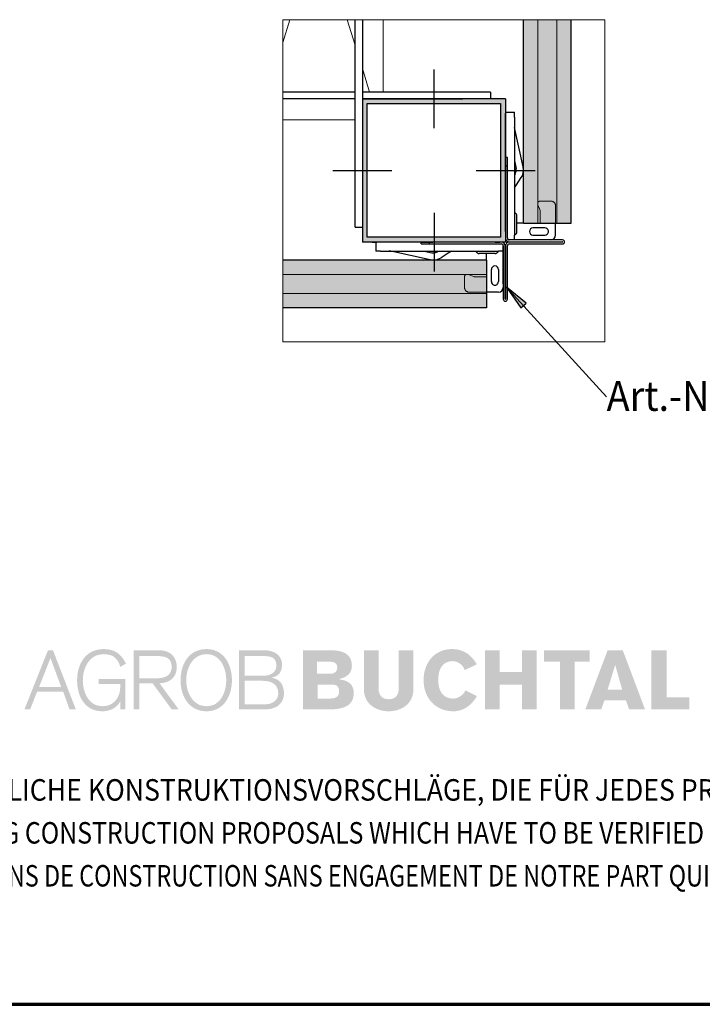
# Model space of a CAD drawing. Units: metres. Extents: x -4.3 to 13.6, y -0.9 to 0.5.
# Drawn here: x 3.3 to 3.6, y -0.9 to -0.5 of the extents above; entities that cross this region are included whole.
import ezdxf

# ---------------------------------------------------------------- set-up
doc = ezdxf.new("R2010")
doc.units = ezdxf.units.M
for name, pattern in [('AUSGEZOGEN', [0]), ('STRICHLINIE_S4', [0.04, 0.03, -0.01]), ('STRICHPUNKT2_S5', [0.049999999999999996, 0.035, -0.005, 0.005, -0.005]), ('VERDECKT2_S2', [0.015, 0.01, -0.005])]:
    doc.linetypes.add(name, pattern=pattern)
doc.layers.add('XR$8$TB_707_1', color=7, linetype='AUSGEZOGEN')
doc.styles.add('ARIAL', font='ARIAL.TTF')

# ---------------------------------------------------------------- blocks, each defined once
blk = doc.blocks.new('COMPLEXOBJECT_1')
at = {"layer": 'XR$8$TB_707_1', "color": 7, "linetype": 'AUSGEZOGEN', "lineweight": -3, "transparency": 33554687}
for p, q in [((3.529445, -0.584218), (3.528645, -0.584218)), ((3.528645, -0.584218), (3.528645, -0.589218)), ((3.529445, -0.589218), (3.529445, -0.584218)), ((3.528645, -0.589218), (3.528645, -0.617918)), ((3.529445, -0.617918), (3.529445, -0.589218)), ((3.552595, -0.618718), (3.530245, -0.618718)), ((3.493245, -0.620418), (3.493245, -0.619618)), ((3.493245, -0.619618), (3.498245, -0.619618)), ((3.493245, -0.620418), (3.526945, -0.620418)), ((3.526945, -0.619618), (3.498245, -0.619618)), ((3.527745, -0.621218), (3.527745, -0.643568)), ((3.528545, -0.643568), (3.528545, -0.621218)), ((3.528645, -0.621218), (3.528645, -0.643568)), ((3.529445, -0.643568), (3.529445, -0.621218)), ((3.530245, -0.619518), (3.552595, -0.619518)), ((3.552595, -0.619618), (3.530245, -0.619618)), ((3.530245, -0.620418), (3.552595, -0.620418))]:
    blk.add_line(p, q, dxfattribs=at)
at = {"layer": 'XR$8$TB_707_1', "color": 7, "linetype": 'STRICHLINIE_S4', "lineweight": -3, "transparency": 33554687}
for p, q in [((3.529445, -0.587753), (3.528645, -0.587753)), ((3.496781, -0.620418), (3.496781, -0.619618))]:
    blk.add_line(p, q, dxfattribs=at)
at = {"layer": 'XR$8$TB_707_1', "color": 7, "linetype": 'AUSGEZOGEN', "lineweight": -3, "transparency": 33554687}
for centre, radius, start, end in [((3.530245, -0.617918), 0.0016, 180, 270), ((3.530245, -0.617918), 0.0008, 180, 270), ((3.552595, -0.619568), 0.00085, 270, 90), ((3.526945, -0.621218), 0.0016, 0, 90), ((3.526945, -0.621218), 0.0008, 0, 90), ((3.530245, -0.621218), 0.0016, 90, 180), ((3.530245, -0.621218), 0.0008, 90, 180), ((3.552595, -0.619568), 5e-05, 270, 90), ((3.528595, -0.643568), 0.00085, 180, 0), ((3.528595, -0.643568), 5e-05, 180, 0)]:
    blk.add_arc(centre, radius, start, end, dxfattribs=at)

msp = doc.modelspace()

# ---------------------------------------------------------------- hatches: boundary and pattern name
at = {"layer": 'XR$8$TB_707_1', "linetype": 'AUSGEZOGEN', "lineweight": -3, "transparency": 33554687}
for color, points in [(9, [(3.536185406609521, -0.52641812288138), (3.536185406609521, -0.611717870913814), (3.55618540660944, -0.611717870913814), (3.55618540660944, -0.52641812288138)]), (9, [(3.4353133080973, -0.6471626004021), (3.520745231454419, -0.6471626004021), (3.520745231454419, -0.6271626004021701), (3.4353133080973, -0.6271626004021701)]), (7, [(3.537307006835938, -0.6452461547851562), (3.529129150390625, -0.63849169921875), (3.535088562011719, -0.6472658081054687)])]:
    msp.add_hatch(color=color, dxfattribs=at).paths.add_polyline_path(points)
h = msp.add_hatch(color=250, dxfattribs=at)
h.paths.add_polyline_path([(3.528645437671754, -0.6196180801179241), (3.528645437671753, -0.559618080117924), (3.468645437671754, -0.559618080117924), (3.468645437671754, -0.6196180801179241)])
h.paths.add_polyline_path([(3.470645437671754, -0.561618080117924), (3.526645437671673, -0.561618080117924), (3.526645437671802, -0.6176180801179251), (3.470645437671754, -0.617618080117921)], flags=16)
at = {"layer": 'XR$8$TB_707_1', "linetype": 'AUSGEZOGEN', "lineweight": 35, "true_color": 0x000000, "transparency": 33554687}
h = msp.add_hatch(color=18, dxfattribs=at)
h.paths.add_polyline_path([(3.336818516125345, -0.7907827414508818), (3.326971680095113, -0.8155234757188035), (3.329362374799769, -0.8155234757188035), (3.332293427068106, -0.8080763463606098), (3.343202954290936, -0.8080763463606098), (3.345859321793744, -0.8155234757188035), (3.348524701263929, -0.8155234757188035), (3.338943538031849, -0.7907827414508818)])
h.paths.add_polyline_path([(3.351446741564893, -0.8032859449839114), (3.351483149913077, -0.8023331997932608), (3.351574711501587, -0.801371442635237), (3.351730438297785, -0.8004006735098326), (3.351959702747746, -0.7994479283191802), (3.352252771926712, -0.7985229399880361), (3.35261000631337, -0.7976159755916367), (3.353040417875097, -0.7967551524681828), (3.353544367090591, -0.795939749660293), (3.354121133002441, -0.7951888725387988), (3.354762424600692, -0.7945018001462929), (3.355476893374001, -0.7938879049288577), (3.356273911768464, -0.793374943745998), (3.357144107337982, -0.7929539046303387), (3.358096492049942, -0.7926424510379336), (3.359122414415658, -0.7924499554148504), (3.360230886402517, -0.7923767782397816), (3.361549877947196, -0.7924589673822237), (3.36273152710912, -0.7926882318321903), (3.363271884672798, -0.7928619825631311), (3.363775473409593, -0.7930818745670319), (3.364242653798191, -0.7933385353978072), (3.364682437805989, -0.7936406165441429), (3.365470083754378, -0.7943824816982731), (3.366138771733428, -0.7952984580620439), (3.36669751371055, -0.796406930048898), (3.367146309685714, -0.7976985252127713), (3.369537004390371, -0.79637016122202), (3.368795139236247, -0.7949596080888266), (3.36793431611279, -0.7937321781326525), (3.366972558954766, -0.7926788593861154), (3.366441213358462, -0.7922210514435781), (3.365882471381344, -0.7918180362626616), (3.36529633302343, -0.7914514294299395), (3.364673425838609, -0.7911399758375435), (3.36401374982692, -0.7908652910720109), (3.363326677434419, -0.7906453990681173), (3.361851959093535, -0.7903523298891548), (3.360230886402517, -0.7902517563332738), (3.358829345236692, -0.7903249335083408), (3.357537750072824, -0.7905354530661669), (3.356328704530085, -0.7908836754854536), (3.355229604989304, -0.7913508558740603), (3.354222067037022, -0.7919369942319907), (3.353306090673245, -0.792624066624491), (3.352481675897986, -0.7934027006055028), (3.351748822711226, -0.7942728961750206), (3.351107531112971, -0.7952252808869805), (3.350558161581931, -0.7962421912853304), (3.350090981193322, -0.7973138944453029), (3.349715362393227, -0.7984497628129673), (3.349422293214272, -0.7996130275614513), (3.349220785623805, -0.8008220731041936), (3.349092455208424, -0.8020495030603695), (3.34905604686023, -0.8032859449839114), (3.349092455208424, -0.8046233209420377), (3.349220785623805, -0.8059149161059056), (3.349422293214272, -0.8071603699968353), (3.349706350425847, -0.8083604035721972), (3.350072596779878, -0.8094962719398671), (3.350530765201117, -0.8105679750998431), (3.351061750318716, -0.8115755130521182), (3.351684657503534, -0.8125005013832695), (3.352380741863409, -0.8133433005719769), (3.353168748290481, -0.814094538172171), (3.354047955827375, -0.8147448417377953), (3.355000701018026, -0.8153035837149025), (3.356044647318492, -0.8157339952766332), (3.357180515686166, -0.8160638332824736), (3.358389561228901, -0.8162563289055585), (3.35969954080622, -0.8163295060806256), (3.360798640347005, -0.81626534087293), (3.361907112333857, -0.8160728452498504), (3.362987827461205, -0.8157523796900703), (3.364023122272988, -0.8152945717475403), (3.364975506984948, -0.8146990609435404), (3.3658366905871, -0.8139662077567799), (3.366569543773857, -0.8130960121872692), (3.366871624920196, -0.812601435417843), (3.367146309685714, -0.8120700898215425), (3.367146309685714, -0.8155234757188035), (3.369271331592229, -0.8155234757188035), (3.369271331592229, -0.8027545993876145), (3.358096492049942, -0.8027545993876145), (3.358096492049942, -0.8048889937401899), (3.367146309685714, -0.8048889937401899), (3.367146309685714, -0.8062169972522449), (3.367045736129835, -0.8075543732103749), (3.366734282537428, -0.808919145549319), (3.366486994152717, -0.8095968454957481), (3.366193924973758, -0.8102565215074381), (3.3658366905871, -0.8108978131056854), (3.365415290992746, -0.8115023358770511), (3.364939098636761, -0.8120700898215425), (3.364389368627027, -0.8125830510044059), (3.363784845855654, -0.8130412194256376), (3.363107145909223, -0.8134348621604793), (3.362364920276395, -0.8137556881989502), (3.361540505501128, -0.8139936041375992), (3.360661297964237, -0.8141493309337955), (3.35969954080622, -0.8141951117280503), (3.358636849613616, -0.8141309465203583), (3.357666080488215, -0.8139388113759676), (3.356759116091804, -0.8136273577835625), (3.355935061795243, -0.8132059581892143), (3.355192836162426, -0.8126839850389759), (3.354515136215977, -0.8120794622676065), (3.353910613444619, -0.811392389875108), (3.353379267848318, -0.810641152274912), (3.352912087459709, -0.8098261099457111), (3.352518444724864, -0.8089649263435629), (3.352179234272945, -0.808058322425856), (3.351913921953491, -0.8071239616486444), (3.351712414363045, -0.806171216458001), (3.351565699534214, -0.8052094592999681), (3.351474137945696, -0.8042477021419425)])
h.paths.add_polyline_path([(3.372733729456856, -0.8155234757188035), (3.37512442416152, -0.8155234757188035), (3.37512442416152, -0.8046233209420377), (3.380712204411356, -0.8046233209420377), (3.388699330854524, -0.8155234757188035), (3.391621371155495, -0.8155234757188035), (3.383643256679689, -0.8046233209420377), (3.385246305435961, -0.8044218133515831), (3.385988170590094, -0.8042477021419425), (3.386674882503902, -0.8040278101380453), (3.387316174102149, -0.8037531253725199), (3.387902312460085, -0.8034326598127434), (3.38844303050245, -0.8030660529800195), (3.388928234825794, -0.8026540258317353), (3.389368018833589, -0.8021958574105017), (3.389743637633691, -0.8016922686737078), (3.390073475639539, -0.8011425386639647), (3.390338787958993, -0.8005380158925971), (3.390549667995513, -0.799896724294357), (3.390705394791715, -0.7992100123805401), (3.390796956380221, -0.7984771591937831), (3.390824352761031, -0.7976985252127713), (3.390723779205152, -0.796406930048898), (3.390412325612752, -0.7951611156792849), (3.390174049195418, -0.7945659653539795), (3.389889991983821, -0.7939888389634314), (3.389532757597167, -0.7934484813997577), (3.389129742416258, -0.7929445321842711), (3.388662562027653, -0.7924773517956626), (3.388140588877413, -0.7920653246473764), (3.38754507807342, -0.7916897058472757), (3.386894774507796, -0.7913782522548761), (3.386180305734479, -0.7911219519027898), (3.385401671753471, -0.7909384682470816), (3.384559233043466, -0.7908195102777634), (3.383643256679689, -0.7907827414508818), (3.372733729456856, -0.7907827414508818)])
h.paths.add_polyline_path([(3.392583128313519, -0.8057591893097149), (3.392793647871341, -0.8069588624063769), (3.393077705082941, -0.8081314996009303), (3.393453323883029, -0.8092579955225272), (3.39391113182557, -0.8103390711285726), (3.394451849867942, -0.8113556210482282), (3.395083769020118, -0.8122989937928093), (3.395798237793438, -0.8131691893623272), (3.396604268155264, -0.8139571957894084), (3.397501860105592, -0.8146439077032163), (3.398482001677064, -0.8152210340937698), (3.399562716804418, -0.8156882144823783), (3.400725981552891, -0.8160364369016595), (3.401981168368576, -0.8162563289055585), (3.403317823369314, -0.8163295060806256), (3.404627802946622, -0.8162563289055585), (3.405846220935425, -0.8160364369016595), (3.406972716857031, -0.8156882144823783), (3.408017023636187, -0.8152210340937698), (3.408969408348155, -0.8146439077032163), (3.409848976363733, -0.8139571957894084), (3.410636622312121, -0.8131691893623272), (3.411332706671997, -0.8122989937928093), (3.411955613856796, -0.8113556210482282), (3.412486959453108, -0.8103390711285726), (3.412944767395645, -0.8092579955225272), (3.41331137422837, -0.8081314996009303), (3.413595070961265, -0.8069588624063769), (3.413805950997786, -0.8057591893097149), (3.413924908967106, -0.804531759353539), (3.413961677793987, -0.8032859449839114), (3.413924908967106, -0.8020495030603695), (3.413805950997786, -0.8008220731041936), (3.413595070961265, -0.7996130275614513), (3.41331137422837, -0.7984497628129673), (3.412944767395645, -0.7973138944453029), (3.412486959453108, -0.7962421912853304), (3.411955613856796, -0.7952252808869805), (3.411332706671997, -0.7942728961750206), (3.410636622312121, -0.7934027006055028), (3.409848976363733, -0.792624066624491), (3.408969408348155, -0.7919369942319907), (3.408017023636187, -0.7913508558740603), (3.406972716857031, -0.7908836754854536), (3.405846220935425, -0.7905354530661669), (3.404627802946622, -0.7903249335083408), (3.403317823369314, -0.7902517563332738), (3.401981168368576, -0.7903249335083408), (3.400725981552891, -0.7905354530661669), (3.399562716804418, -0.7908836754854536), (3.398482001677064, -0.7913508558740603), (3.397501860105592, -0.7919369942319907), (3.396604268155264, -0.792624066624491), (3.395798237793438, -0.7934027006055028), (3.395083769020118, -0.7942728961750206), (3.394451849867942, -0.7952252808869805), (3.39391113182557, -0.7962421912853304), (3.393453323883029, -0.7973138944453029), (3.393077705082941, -0.7984497628129673), (3.392793647871341, -0.7996130275614513), (3.392583128313519, -0.8008220731041936), (3.392464170344195, -0.8020495030603695), (3.39242740151731, -0.8032859449839114), (3.392464170344195, -0.804531759353539)])
h.paths.add_polyline_path([(3.427801896806456, -0.8155234757188035), (3.428809434758735, -0.8154867068919218), (3.429743795535948, -0.8153861333360426), (3.43061399110547, -0.8152120221263965), (3.431401997532556, -0.8149737457090585), (3.432125478273235, -0.814680676530096), (3.432784793806236, -0.8143324541108111), (3.433371292642851, -0.8139388113759676), (3.433884253825719, -0.8134990273681767), (3.434342061768256, -0.8130134625661292), (3.434726692535732, -0.8125005013832695), (3.435056530541572, -0.8119511318522189), (3.435322203339728, -0.8113740054616689), (3.435523710930177, -0.810778494657671), (3.435670425759005, -0.810155947951557), (3.43575261490144, -0.8095236683206829), (3.435780011282265, -0.8088733647550606), (3.435706834107193, -0.807618538418067), (3.435477930135922, -0.8064552736695867), (3.435294806958914, -0.8059055436598399), (3.435083926922379, -0.8053925824769801), (3.43481825412423, -0.8049073781536342), (3.434516172977899, -0.804449209732399), (3.434167950558617, -0.8040371825841146), (3.433783319791145, -0.80365219133795), (3.433343535783347, -0.8033043293973559), (3.432867343427369, -0.8030018877723222), (3.432335997831061, -0.8027362149741774), (3.431758871440509, -0.8025256954163403), (3.431136324734401, -0.802351584206707), (3.430458264309264, -0.8022232537913103), (3.431575748263493, -0.8019669534392294), (3.432061313065539, -0.801783830262212), (3.432510109040707, -0.8015729502256861), (3.433297754989089, -0.8010693614889013), (3.433920662173902, -0.8004280698906484), (3.434397215008571, -0.7996678203230793), (3.434580338185591, -0.7992374087613523), (3.434726692535732, -0.7987792403401243), (3.434919188158815, -0.7977717023878401), (3.434983353366507, -0.7966358340201702), (3.434937572572252, -0.7960039148679905), (3.43475444939524, -0.7951611156792849), (3.434598722599031, -0.7946939352906763), (3.43437883059513, -0.7941993585212538), (3.434103785350922, -0.7937047817518403), (3.43375592341032, -0.7932102049824159), (3.4333255118486, -0.7927340126264378), (3.432812550665741, -0.79228521665127), (3.432208027894379, -0.7918728290242932), (3.431502571088429, -0.7915155946376351), (3.430687528759237, -0.7912135134912958), (3.429762179949393, -0.7909842490413309), (3.428717873170229, -0.7908378946912041), (3.427536224008311, -0.7907827414508818), (3.416892730062325, -0.7907827414508818), (3.416892730062325, -0.8155234757188035)])
h.paths.add_polyline_path([(3.443767498204131, -0.8155234757188035), (3.454942337746411, -0.8155234757188035), (3.457204702035687, -0.8154409260976688), (3.458239996847481, -0.8153219681283433), (3.459210765972863, -0.8151568688860777), (3.460108357923203, -0.8149373373608748), (3.460942145144537, -0.814671664562721), (3.461702394712104, -0.8143508385242519), (3.462389467104606, -0.8139662077567799), (3.463003001843353, -0.813526423748989), (3.463534347439653, -0.8130228350121932), (3.46399215538219, -0.812454720589011), (3.46436777418229, -0.8118228014368276), (3.464660843361252, -0.811126717076954), (3.464871723397783, -0.8103574555420098), (3.46500906578054, -0.8095236683206829), (3.46504547412872, -0.8086076919569047), (3.46501807774791, -0.8079390039778452), (3.464926516159404, -0.80730708482566), (3.464780161809263, -0.806729958435112), (3.464578654218817, -0.8061986128388078), (3.464331005355412, -0.8057134085154565), (3.464037936176442, -0.8052736245076674), (3.463699086203228, -0.8048796212941258), (3.463323467403125, -0.8045223869074641), (3.462902067808772, -0.8042019213476931), (3.462453271833615, -0.8039272365821624), (3.46196806751026, -0.8036889601648297), (3.461455106327397, -0.8034874525743715), (3.460365018753981, -0.803185010949345), (3.459192381559427, -0.8030202721857629), (3.459192381559427, -0.8027545993876145), (3.4603282499271, -0.8024157494143972), (3.461335787879382, -0.8019943498200489), (3.462196971481527, -0.8014813886371855), (3.462920452222209, -0.8008584814523754), (3.463488566645395, -0.800125988744311), (3.463717470616665, -0.7997229735634035), (3.463909966239748, -0.7992738171095431), (3.464166266591837, -0.7982940360167656), (3.46424881621297, -0.7971671796164727), (3.464212047386095, -0.7963521372872754), (3.464093089416768, -0.7956008996870794), (3.463900593793685, -0.7949048153272004), (3.463634920995533, -0.794263523728953), (3.463305443468383, -0.7936863973383995), (3.462902067808772, -0.7931644241881666), (3.462444259866234, -0.7926972437995653), (3.461922286716009, -0.79228521665127), (3.461345160325446, -0.7919186098185445), (3.46071324117327, -0.7916071562261411), (3.460035180748134, -0.7913508558740603), (3.459311700007452, -0.7911493482836056), (3.457736047631991, -0.790874303039386), (3.456005028939012, -0.7907827414508818), (3.443767498204131, -0.7907827414508818)])
h.paths.add_polyline_path([(3.469304890387807, -0.807014015646694), (3.469369055595503, -0.8082140492220667), (3.469552178772522, -0.8093221607302246), (3.469854620397549, -0.8103390711285726), (3.470257635578469, -0.8112734319057806), (3.470752212347884, -0.8121252430618613), (3.471329338738439, -0.8128854926294323), (3.471979642304063, -0.8135631925758724), (3.472694111077376, -0.8141677153472326), (3.473472745058388, -0.8146896884974728), (3.474297159833651, -0.8151294725052637), (3.475148970989721, -0.8155050913053663), (3.476037190493992, -0.8158071724516929), (3.476944154890399, -0.8160364369016595), (3.477860131254171, -0.816201175665238), (3.478776107617941, -0.8162927372537441), (3.47968307201434, -0.8163295060806256), (3.480589675932041, -0.8162927372537441), (3.481505652295818, -0.816201175665238), (3.482421628659587, -0.8160364369016595), (3.483319220609919, -0.8158071724516929), (3.484207800592877, -0.8155050913053663), (3.485068984195029, -0.8151294725052637), (3.485893398970299, -0.8146896884974728), (3.486662660505229, -0.8141677153472326), (3.487386141245925, -0.8135631925758724), (3.488036805290244, -0.8128854926294323), (3.488613571202098, -0.8121252430618613), (3.489108508450211, -0.8112734319057806), (3.489511523631128, -0.8103390711285726), (3.489813604777467, -0.8093221607302246), (3.489996727954479, -0.8082140492220667), (3.490060893162171, -0.807014015646694), (3.490060893162171, -0.7907827414508818), (3.483942127794732, -0.7907827414508818), (3.483942127794732, -0.8064826700503971), (3.483887335033101, -0.8074537996544885), (3.483722235790835, -0.8083513916048276), (3.483438539057929, -0.8091664339340248), (3.483007767017515, -0.8098718907399713), (3.482431001105654, -0.8104580290978909), (3.482082778686366, -0.8106963055152271), (3.481698147918904, -0.8108978131056854), (3.48125836391111, -0.811053539901887), (3.480782171555124, -0.8111724978712107), (3.47968307201434, -0.8112734319057806), (3.478583611994857, -0.8111724978712107), (3.478107419638872, -0.811053539901887), (3.477667635631084, -0.8108978131056854), (3.477283004863609, -0.8106963055152271), (3.476935142923015, -0.8104580290978909), (3.476358016532467, -0.8098718907399713), (3.475927604970747, -0.8091664339340248), (3.475643547759147, -0.8083513916048276), (3.475478448516888, -0.8074537996544885), (3.475423655755257, -0.8064826700503971), (3.475423655755257, -0.7907827414508818), (3.469304890387807, -0.7907827414508818)])
h.paths.add_polyline_path([(3.500439074788704, -0.8032859449839114), (3.500466471169518, -0.8022784070316346), (3.500558032758017, -0.8013440462544266), (3.500704747586849, -0.8004738506849087), (3.500906255177305, -0.7996862047365201), (3.50115354356202, -0.7989623635171363), (3.501455624708359, -0.7983120599515193), (3.501803847127644, -0.7977259215935908), (3.502197489862489, -0.7972039484433505), (3.502628261902915, -0.7967457800221189), (3.503095442291512, -0.796361149254645), (3.503599031028301, -0.7960313112487991), (3.504139388591978, -0.7957656384506506), (3.50470750301516, -0.7955641308601924), (3.505302653340469, -0.7954177765100637), (3.505916548557895, -0.7953352268889273), (3.506557840156142, -0.7953078305081097), (3.507354498071901, -0.795381007683184), (3.508133132052916, -0.7955918877197098), (3.508874997207036, -0.7959213652468541), (3.509580454012986, -0.79637016122202), (3.510221745611229, -0.7969198912317613), (3.510780487588351, -0.7975518103839484), (3.511247307498254, -0.7982572671898841), (3.511613914330984, -0.7990359011708958), (3.516660976538463, -0.7966358340201702), (3.515726615761246, -0.7952162689196018), (3.514709705362892, -0.7939520701365461), (3.513592221408671, -0.7928619825631311), (3.512997071083369, -0.7923857902071512), (3.512374163898559, -0.7919460061993621), (3.511723860332934, -0.79156137543189), (3.511045799907802, -0.791222525458669), (3.510331331134482, -0.7909294562797066), (3.509589465980366, -0.7906911798623685), (3.508820204445411, -0.7904990447179833), (3.508014174083585, -0.7903613418565226), (3.507171374894893, -0.7902791527140806), (3.506292167357998, -0.7902517563332738), (3.504881614224803, -0.7903249335083408), (3.503562262201419, -0.7905264410987954), (3.502316808310504, -0.7908652910720109), (3.501162555529393, -0.791314087047175), (3.500090852369423, -0.7918822014703608), (3.499110710797951, -0.7925505289707296), (3.498213118847615, -0.7933201509843627), (3.497407088485786, -0.7941719621404434), (3.49669261971247, -0.7951153348850337), (3.496069712527667, -0.7961228728373123), (3.495538366931366, -0.7972039484433505), (3.495098943402273, -0.7983304443649565), (3.494759732950358, -0.7995211054942527), (3.494512444565643, -0.8007395234830536), (3.494366090215509, -0.802003722266111), (3.494310936975186, -0.8032859449839114), (3.494366090215509, -0.8045775401477847), (3.49452181701171, -0.8058323664847801), (3.494787489809866, -0.8070597964409542), (3.495144724196524, -0.8082414456028771), (3.495611904585126, -0.809377313970547), (3.496170646562251, -0.8104580290978909), (3.496820950127872, -0.8114655670501714), (3.497571827249368, -0.8123999278273902), (3.498423638405445, -0.8132607509508332), (3.499357999182658, -0.814021360997104), (3.500383921548378, -0.8146990609435404), (3.501501405502607, -0.8152578029206513), (3.502701439077972, -0.8157156108631904), (3.503993034241844, -0.8160454488690364), (3.50536681854815, -0.8162563289055585), (3.506823152475604, -0.8163295060806256), (3.507565378108425, -0.8163021096998152), (3.508297870816488, -0.8162195600786788), (3.509745192776561, -0.815889722072833), (3.51044127713644, -0.8156518061341911), (3.511128349528942, -0.8153583764765288), (3.511797037507996, -0.8150195265033133), (3.512438329106251, -0.8146258837684716), (3.513665759062434, -0.8137189193720759), (3.514792254984032, -0.8126198198312857), (3.515790780968941, -0.8113649934942939), (3.516248588911475, -0.8106685486557224), (3.516660976538463, -0.8099360559476579), (3.511879587129136, -0.8075453612430017), (3.511421418707911, -0.8083787879856361), (3.510862676730794, -0.8090932567589559), (3.510230757578614, -0.809688767562952), (3.509543685186101, -0.810173971886298), (3.508838588858855, -0.8105405787190236), (3.508133132052916, -0.8107968790711082), (3.507455432106474, -0.8109526058673117), (3.506823152475604, -0.8110077591076358), (3.505916548557895, -0.8109526058673117), (3.505092133782632, -0.8108152634845526), (3.504350268628498, -0.8105863595132803), (3.503690592616814, -0.810283917888252), (3.503095442291512, -0.8099082990881532), (3.502582481108649, -0.8094778875264262), (3.502124312687417, -0.8089833107570037), (3.501730309473877, -0.8084429531933336), (3.501400831946731, -0.8078658268027764), (3.501125786702512, -0.8072522920640356), (3.500896882731241, -0.8066110004657865), (3.500722771521595, -0.8059513244541001), (3.500503239996396, -0.8046139484959774)])
h.paths.add_polyline_path([(3.52012337440309, -0.8155234757188035), (3.526242139770532, -0.8155234757188035), (3.526242139770532, -0.8051546665383382), (3.53555763020446, -0.8051546665383382), (3.53555763020446, -0.8155234757188035), (3.541676035093205, -0.8155234757188035), (3.541676035093205, -0.7907827414508818), (3.53555763020446, -0.7907827414508818), (3.53555763020446, -0.7998325590866541), (3.526242139770532, -0.7998325590866541), (3.526242139770532, -0.7907827414508818), (3.52012337440309, -0.7907827414508818)])
h.paths.add_polyline_path([(3.557641636490886, -0.7955735033062654), (3.56402607465647, -0.7955735033062654), (3.56402607465647, -0.7907827414508818), (3.544863748192321, -0.7907827414508818), (3.544863748192321, -0.7955735033062654), (3.551522871123437, -0.7955735033062654), (3.551522871123437, -0.8155234757188035), (3.557641636490886, -0.8155234757188035)])
h.paths.add_polyline_path([(3.562157353102047, -0.8155234757188035), (3.568816476033167, -0.8155234757188035), (3.570144840023909, -0.8118044170233959), (3.579185285213625, -0.8118044170233959), (3.580522661171747, -0.8155234757188035), (3.58717277213549, -0.8155234757188035), (3.577857281701573, -0.7907827414508818), (3.571472843535978, -0.7907827414508818)])
h.paths.add_polyline_path([(3.589829139638302, -0.8155234757188035), (3.605794380557283, -0.8155234757188035), (3.605794380557283, -0.8104764135113371), (3.5962135778039, -0.8104764135113371), (3.5962135778039, -0.7907827414508818), (3.589829139638302, -0.7907827414508818)])
h.paths.add_polyline_path([(3.337880846839255, -0.7939794665173674), (3.34240593589648, -0.8062169972522449), (3.333090445462555, -0.8062169972522449)], flags=16)
h.paths.add_polyline_path([(3.38284623828524, -0.7931828086016037), (3.38432095662612, -0.7932559857766726), (3.38555739854967, -0.7934758777805644), (3.38608874414597, -0.7936406165441429), (3.386565296980646, -0.7938421241345957), (3.386995708542373, -0.7940713885845659), (3.387371327342472, -0.7943460733500894), (3.387691792902249, -0.7946481544964179), (3.387966477667766, -0.7949873649483404), (3.388195742117735, -0.7953536113023681), (3.38837886529475, -0.7957566264832756), (3.388616781233398, -0.7966635908796769), (3.388699330854524, -0.7976985252127713), (3.388635165646839, -0.798596117163105), (3.388415273642938, -0.7994573007652513), (3.38824152291199, -0.7998693279135375), (3.388021630908096, -0.800272343094445), (3.387755958109944, -0.8006479618945476), (3.387435492550164, -0.800996184313836), (3.387059873750076, -0.8013166498736071), (3.386620089742271, -0.8016097190525714), (3.38611614052678, -0.8018660194046522), (3.38555739854967, -0.8020768994411762), (3.384925479397486, -0.8022510106508223), (3.384220383070241, -0.8023789805875156), (3.383432376643162, -0.802461530208652), (3.382580565487081, -0.8024889265894697), (3.37512442416152, -0.8024889265894697), (3.37512442416152, -0.7931828086016037)], flags=16)
h.paths.add_polyline_path([(3.394845492602784, -0.8023331997932608), (3.394946426637365, -0.801371442635237), (3.395102153433566, -0.8004006735098326), (3.39532204543746, -0.7994479283191802), (3.395615114616426, -0.7985229399880361), (3.395972349003087, -0.7976159755916367), (3.39639338811874, -0.7967551524681828), (3.396878952920781, -0.795939749660293), (3.3974376948979, -0.7951888725387988), (3.398069974528781, -0.7945018001462929), (3.398766058888649, -0.7938879049288577), (3.399535320423594, -0.793374943745998), (3.400368747166234, -0.7929539046303387), (3.401284723530006, -0.7926424510379336), (3.402264504622773, -0.7924499554148504), (3.403317823369314, -0.7923767782397816), (3.404380514561911, -0.7924499554148504), (3.405360656133379, -0.7926424510379336), (3.406258248083707, -0.7929539046303387), (3.407082662858977, -0.793374943745998), (3.407824528013104, -0.7938879049288577), (3.408502588438233, -0.7945018001462929), (3.409107111209606, -0.7951888725387988), (3.409638096327216, -0.795939749660293), (3.410105276715814, -0.7967551524681828), (3.410499279929353, -0.7976159755916367), (3.410838129902571, -0.7985229399880361), (3.41110380270073, -0.7994479283191802), (3.411314322258552, -0.8004006735098326), (3.411452025120008, -0.801371442635237), (3.411543586708517, -0.8023331997932608), (3.411570983089331, -0.8032859449839114), (3.411543586708517, -0.8042477021419425), (3.411452025120008, -0.8052094592999681), (3.411314322258552, -0.806171216458001), (3.41110380270073, -0.8071239616486444), (3.410838129902571, -0.808058322425856), (3.410499279929353, -0.8089649263435629), (3.410105276715814, -0.8098261099457111), (3.409638096327216, -0.810641152274912), (3.409107111209606, -0.811392389875108), (3.408502588438233, -0.8120794622676065), (3.407824528013104, -0.8126839850389759), (3.407082662858977, -0.8132059581892143), (3.406258248083707, -0.8136273577835625), (3.405360656133379, -0.8139388113759676), (3.404380514561911, -0.8141309465203583), (3.403317823369314, -0.8141951117280503), (3.402264504622773, -0.8141309465203583), (3.401284723530006, -0.8139388113759676), (3.400368747166234, -0.8136273577835625), (3.399535320423594, -0.8132059581892143), (3.398766058888649, -0.8126839850389759), (3.398069974528781, -0.8120794622676065), (3.3974376948979, -0.811392389875108), (3.396878952920781, -0.810641152274912), (3.39639338811874, -0.8098261099457111), (3.395972349003087, -0.8089649263435629), (3.395615114616426, -0.808058322425856), (3.39532204543746, -0.8071239616486444), (3.395102153433566, -0.806171216458001), (3.394946426637365, -0.8052094592999681), (3.394845492602784, -0.8042477021419425), (3.394818096221973, -0.8032859449839114)], flags=16)
h.paths.add_polyline_path([(3.427005238890694, -0.7931828086016037), (3.428314857989319, -0.7932192169497928), (3.429441714389613, -0.7933569198112517), (3.430403471547647, -0.7935948357498881), (3.430824871142001, -0.7937689469595341), (3.431191117496025, -0.7939794665173674), (3.431520955501873, -0.7942177429347037), (3.431805012713455, -0.7945018001462929), (3.432042928652102, -0.7948316381521352), (3.432235424275182, -0.7951978845061647), (3.432391151071387, -0.795619284100513), (3.432501097073345, -0.7960770920430558), (3.432592658661851, -0.7971671796164727), (3.432491724627266, -0.798119924807125), (3.43237276665795, -0.7985503363688502), (3.4321986554483, -0.7989533515497577), (3.431988135890474, -0.7993379823172315), (3.431731475059695, -0.7996862047365201), (3.431090543940146, -0.8002997394752681), (3.430293525545686, -0.800785304277312), (3.429826345157089, -0.8009777999003952), (3.429331768387659, -0.801133526696595), (3.428232668846877, -0.8013530582217998), (3.427005238890694, -0.8014265958755593), (3.419283424766977, -0.8014265958755593), (3.419283424766977, -0.7931828086016037)], flags=16)
h.paths.add_polyline_path([(3.427005238890694, -0.8035516177820707), (3.428498341645033, -0.80365219133795), (3.429798948776274, -0.8039362485495392), (3.430366702720755, -0.8041471285860632), (3.43088903634969, -0.8043944169707727), (3.431365228705671, -0.8046874861497334), (3.431786628300018, -0.8050169636768849), (3.432162247100113, -0.8053835705096124), (3.432491724627266, -0.8057865856905253), (3.432766769871486, -0.8062263696983216), (3.432986301396689, -0.8066935500869211), (3.433160412606335, -0.8071971388237169), (3.433288743021722, -0.8077284844200138), (3.433389316577594, -0.8088733647550606), (3.433307127435163, -0.8096793951168845), (3.433078223463893, -0.8104764135113371), (3.432674847804278, -0.8112456750462795), (3.432088709446357, -0.8119327474387781), (3.431731475059695, -0.812244201031185), (3.431319447911416, -0.8125282582427742), (3.430861279490185, -0.8127755466274873), (3.430357690753389, -0.8129954386313809), (3.429798948776274, -0.8131601773949558), (3.429185053558845, -0.8132885078103416), (3.428516365579772, -0.81337069695278), (3.427801896806456, -0.8133984538122957), (3.419283424766977, -0.8133984538122957), (3.419283424766977, -0.8035516177820707)], flags=16)
h.paths.add_polyline_path([(3.454942337746411, -0.7955735033062654), (3.455611025725476, -0.7956008996870794), (3.456224920942913, -0.7956834493082122), (3.456765278506587, -0.7958391761044157), (3.457232458895191, -0.7960680800756806), (3.457608077695294, -0.7963885456354608), (3.457891774428193, -0.7968099452298145), (3.458065885637835, -0.7973322788587455), (3.458130050845527, -0.7979641980109234), (3.458065885637835, -0.7986145015765421), (3.457891774428193, -0.7991732435536604), (3.457608077695294, -0.7996310514961995), (3.457232458895191, -0.799997658328927), (3.456765278506587, -0.8002817155405125), (3.456224920942913, -0.8004738506849087), (3.455611025725476, -0.800592808654227), (3.454942337746411, -0.8006295774811067), (3.449620590773428, -0.8006295774811067), (3.449620590773428, -0.7955735033062654)], flags=16)
h.paths.add_polyline_path([(3.456005028939012, -0.8051546665383382), (3.456737882125773, -0.8052004473325949), (3.457360428831878, -0.8053468016827325), (3.457864378047371, -0.8055850781000652), (3.458267393228284, -0.8059149161059056), (3.458560462407247, -0.8063363157002648), (3.458771342443778, -0.8068308924696819), (3.458890300413087, -0.8074170308276141), (3.458927069239973, -0.8080763463606098), (3.458890300413087, -0.8086628451972254), (3.45875295803033, -0.8092122147282778), (3.458505669645626, -0.8097067914976968), (3.458130050845527, -0.8101375635381162), (3.457608077695294, -0.8105038098921475), (3.456911632856728, -0.8107694826902996), (3.456023413352456, -0.8109435938999384), (3.454942337746411, -0.8110077591076358), (3.449886263571577, -0.8110077591076358), (3.449886263571577, -0.8051546665383382)], flags=16)
h.paths.add_polyline_path([(3.574669568602457, -0.7969015068183205), (3.577591608903417, -0.8072796884448497), (3.571472843535978, -0.8072796884448497)], flags=16)

# ---------------------------------------------------------------- linework, layer by layer
at = {"layer": 'XR$8$TB_707_1', "color": 7, "linetype": 'AUSGEZOGEN', "lineweight": 13, "transparency": 33554687}
for p, q in [((3.435313, -0.536018), (3.438276, -0.526418)), ((3.46235, -0.526418), (3.465645, -0.537094)), ((3.468645, -0.546814), (3.471713, -0.556754)), ((3.477412, -0.561618), (3.477443, -0.561517))]:
    msp.add_line(p, q, dxfattribs=at)
at = {"layer": 'XR$8$TB_707_1', "color": 7, "linetype": 'AUSGEZOGEN', "lineweight": -3, "transparency": 33554687}
for p, q in [((3.465645, -0.613418), (3.465645, -0.526418)), ((3.465645, -0.556754), (3.435313, -0.556754)), ((3.522443, -0.556754), (3.468645, -0.556754)), ((3.522443, -0.556754), (3.522443, -0.559618)), ((3.521645, -0.559618), (3.468645, -0.559618)), ((3.528645, -0.563746), (3.528645, -0.565746)), ((3.528645, -0.565218), (3.532445, -0.565218)), ((3.532445, -0.567218), (3.532445, -0.565218)), ((3.528645, -0.615246), (3.528645, -0.565746)), ((3.532445, -0.567218), (3.532445, -0.616718)), ((3.536056, -0.588115), (3.532514, -0.571629)), ((3.532445, -0.585593), (3.533122, -0.588745)), ((3.532709, -0.591004), (3.532445, -0.591411)), ((3.53332, -0.595584), (3.535228, -0.592632)), ((3.532445, -0.596938), (3.53332, -0.595584)), ((3.532445, -0.607218), (3.532695, -0.607362)), ((3.533445, -0.615218), (3.533445, -0.608661)), ((3.465645, -0.613418), (3.468645, -0.613418)), ((3.53619, -0.611718), (3.533445, -0.611718)), ((3.545195, -0.613718), (3.540195, -0.613718)), ((3.549695, -0.616718), (3.549695, -0.611718)), ((3.528645, -0.615246), (3.528645, -0.617246)), ((3.532445, -0.618718), (3.529445, -0.618718)), ((3.532695, -0.616574), (3.532445, -0.616718)), ((3.532445, -0.618718), (3.532445, -0.616718)), ((3.535445, -0.618718), (3.532445, -0.618718)), ((3.533445, -0.615274), (3.533445, -0.615218)), ((3.54619, -0.618718), (3.535445, -0.618718)), ((3.540195, -0.616718), (3.545195, -0.616718)), ((3.472773, -0.619618), (3.474773, -0.619618)), ((3.474245, -0.619618), (3.474245, -0.623418)), ((3.524273, -0.619618), (3.474773, -0.619618)), ((3.524273, -0.619618), (3.526273, -0.619618)), ((3.527745, -0.623418), (3.527745, -0.620418)), ((3.476245, -0.623418), (3.474245, -0.623418)), ((3.476245, -0.623418), (3.525745, -0.623418)), ((3.497143, -0.627028), (3.480657, -0.623487)), ((3.494621, -0.623418), (3.497773, -0.624095)), ((3.500031, -0.623681), (3.500439, -0.623418)), ((3.504611, -0.624293), (3.50166, -0.626201)), ((3.505965, -0.623418), (3.504611, -0.624293)), ((3.516245, -0.623418), (3.51639, -0.623668)), ((3.524245, -0.624418), (3.517689, -0.624418)), ((3.520745, -0.627163), (3.520745, -0.624418)), ((3.524302, -0.624418), (3.524245, -0.624418)), ((3.525601, -0.623668), (3.525745, -0.623418)), ((3.527745, -0.623418), (3.525745, -0.623418)), ((3.527745, -0.626418), (3.527745, -0.623418)), ((3.527745, -0.637163), (3.527745, -0.626418)), ((3.522745, -0.636168), (3.522745, -0.631168)), ((3.525745, -0.631168), (3.525745, -0.636168)), ((3.57107, -0.68456), (3.529129, -0.638492)), ((3.529129, -0.638492), (3.529129, -0.638492)), ((3.529129, -0.638492), (3.529129, -0.638492)), ((3.529129, -0.638492), (3.529129, -0.638492)), ((3.529129, -0.638492), (3.535089, -0.647266)), ((3.537307, -0.645246), (3.529129, -0.638492)), ((3.525745, -0.640668), (3.520745, -0.640668)), ((3.535089, -0.647266), (3.537307, -0.645246)), ((3.536198, -0.646256), (3.536703, -0.646811))]:
    msp.add_line(p, q, dxfattribs=at)
at = {"layer": 'XR$8$TB_707_1', "color": 4, "linetype": 'AUSGEZOGEN', "lineweight": -3, "transparency": 33554687}
for p, q in [((3.468645, -0.526418), (3.468645, -0.619618)), ((3.465645, -0.559618), (3.435313, -0.559618)), ((3.468645, -0.559618), (3.510845, -0.559618)), ((3.528645, -0.559618), (3.468645, -0.559618)), ((3.528645, -0.559618), (3.528645, -0.619618)), ((3.470645, -0.561618), (3.526645, -0.561618)), ((3.470645, -0.617618), (3.470645, -0.561618)), ((3.526645, -0.561618), (3.526645, -0.617618)), ((3.526645, -0.617618), (3.470645, -0.617618)), ((3.528645, -0.619618), (3.468645, -0.619618))]:
    msp.add_line(p, q, dxfattribs=at)
at = {"layer": 'XR$8$TB_707_1', "color": 52, "linetype": 'AUSGEZOGEN', "lineweight": 13, "transparency": 33554687}
for p, q in [((3.477443, -0.526418), (3.477443, -0.556754)), ((3.468693, -0.559618), (3.468645, -0.559754)), ((3.477443, -0.561517), (3.477443, -0.561618)), ((3.435313, -0.568418), (3.465645, -0.568418))]:
    msp.add_line(p, q, dxfattribs=at)
at = {"layer": 'XR$8$TB_707_1', "color": 7, "linetype": 'AUSGEZOGEN', "lineweight": 25, "transparency": 33554687}
for p, q in [((3.536185, -0.611718), (3.536185, -0.526418)), ((3.556185, -0.611718), (3.556185, -0.526418)), ((3.53619, -0.611718), (3.55619, -0.611718)), ((3.520745, -0.627163), (3.435313, -0.627163)), ((3.520745, -0.627163), (3.520745, -0.647163)), ((3.520745, -0.647163), (3.435313, -0.647163))]:
    msp.add_line(p, q, dxfattribs=at)
at = {"layer": 'XR$8$TB_707_1', "color": 7, "linetype": 'VERDECKT2_S2', "lineweight": 13, "transparency": 33554687}
for p, q in [((3.542191, -0.611718), (3.542191, -0.526418)), ((3.550185, -0.611718), (3.550185, -0.526418)), ((3.547695, -0.602468), (3.543195, -0.602468)), ((3.542195, -0.603468), (3.542195, -0.603873)), ((3.543161, -0.606429), (3.54223, -0.604056)), ((3.543195, -0.611718), (3.543195, -0.606612)), ((3.549695, -0.611718), (3.549695, -0.604468)), ((3.54619, -0.618718), (3.547695, -0.618718)), ((3.520745, -0.633168), (3.435313, -0.633168)), ((3.511495, -0.638668), (3.511495, -0.634168)), ((3.512495, -0.633168), (3.512901, -0.633168)), ((3.515457, -0.634134), (3.513083, -0.633203)), ((3.520745, -0.634168), (3.515639, -0.634168)), ((3.527745, -0.637163), (3.527745, -0.638668)), ((3.520745, -0.641163), (3.435313, -0.641163)), ((3.520745, -0.640668), (3.513495, -0.640668))]:
    msp.add_line(p, q, dxfattribs=at)
at = {"layer": 'XR$8$TB_707_1', "color": 7, "linetype": 'STRICHPUNKT2_S5', "lineweight": -3, "transparency": 33554687}
for p, q in [((3.498645, -0.547279), (3.498645, -0.571957)), ((3.456306, -0.589618), (3.480985, -0.589618)), ((3.516374, -0.589683), (3.541052, -0.589683)), ((3.49871, -0.607346), (3.49871, -0.632025))]:
    msp.add_line(p, q, dxfattribs=at)
at = {"layer": 'XR$8$TB_707_1', "color": 1, "linetype": 'AUSGEZOGEN', "lineweight": 70, "transparency": 33554687}
msp.add_line((3.084526, -0.939163), (4.134526, -0.939163), dxfattribs=at)
at = {"layer": 'XR$8$TB_707_1', "color": 7, "linetype": 'AUSGEZOGEN', "lineweight": 13, "transparency": 33554687}
msp.add_lwpolyline([(3.435313, -0.526418), (3.570313, -0.526418), (3.570313, -0.661418), (3.435313, -0.661418), (3.435313, -0.526418)], close=True, dxfattribs=at)
at = {"layer": 'XR$8$TB_707_1', "color": 7, "linetype": 'AUSGEZOGEN', "lineweight": -3, "transparency": 33554687}
for centre, radius, start, end in [((3.535448, -0.570999), 0.0030000000000001, 176.119614, 192.122457), ((3.530189, -0.589375), 0.003, 327.122457, 356.119614), ((3.530189, -0.589375), 0.003, 356.119614, 12.122457), ((3.530189, -0.589375), 0.006, 327.122457, 356.119614), ((3.530189, -0.589375), 0.0059999999999999, 356.119614, 12.122457), ((3.531945, -0.608661), 0.0015, 0, 60), ((3.540195, -0.615218), 0.0015, 90, 270), ((3.545195, -0.615218), 0.0015, 48.470027, 90), ((3.545195, -0.615218), 0.0015, 311.529973, 48.470027), ((3.531945, -0.615274), 0.0015, 300, 0), ((3.545195, -0.615218), 0.0015, 270, 311.529973), ((3.547695, -0.616718), 0.002, 270, 0), ((3.480027, -0.62642), 0.0030000000000001, 77.877543, 93.880386), ((3.494103, -0.621162), 0.0059999999999999, 257.877543, 273.880386), ((3.498403, -0.621162), 0.003, 257.877543, 273.880386), ((3.498403, -0.621162), 0.003, 273.880386, 302.877543), ((3.498403, -0.621162), 0.006, 273.880386, 302.877543), ((3.517689, -0.622918), 0.0015, 210, 270), ((3.524302, -0.622918), 0.0015, 270, 330), ((3.524245, -0.631168), 0.0015, 0, 180), ((3.524245, -0.636168), 0.0015, 180, 221.529973), ((3.524245, -0.636168), 0.0015, 221.529973, 318.470027), ((3.524245, -0.636168), 0.0015, 318.470027, 0), ((3.525745, -0.638668), 0.002, 270, 0)]:
    msp.add_arc(centre, radius, start, end, dxfattribs=at)
at = {"layer": 'XR$8$TB_707_1', "color": 7, "linetype": 'VERDECKT2_S2', "lineweight": 13, "transparency": 33554687}
for centre, radius, start, end in [((3.543195, -0.603468), 0.001, 90, 180), ((3.547695, -0.604468), 0.002, 0, 90), ((3.542695, -0.603873), 0.0004999999999999, 180, 201.416714), ((3.542695, -0.606612), 0.0004999999999999, 0, 21.416714), ((3.512495, -0.634168), 0.001, 90, 180), ((3.512901, -0.633668), 0.0004999999999999, 68.583286, 90), ((3.515639, -0.633668), 0.0004999999999999, 248.583286, 270), ((3.513495, -0.638668), 0.002, 180, 270)]:
    msp.add_arc(centre, radius, start, end, dxfattribs=at)

# ---------------------------------------------------------------- block references
at = {"layer": 'XR$8$TB_707_1', "color": 7, "linetype": 'AUSGEZOGEN', "lineweight": -3, "transparency": 33554687}
msp.add_blockref('COMPLEXOBJECT_1', (0, 0), dxfattribs=at)

# ---------------------------------------------------------------- texts
at = {"layer": 'XR$8$TB_707_1', "color": 7, "linetype": 'AUSGEZOGEN', "lineweight": -3, "transparency": 33554687, "attachment_point": 7, "style": 'ARIAL'}
for s, insert, char_height, width in [('\\W0.93;Art.-Nr.: 654-XXX', (3.57107, -0.690393), 0.0125, 0.13281), ('\\W0.91;DIES SIND UNVERBINDLICHE KONSTRUKTIONSVORSCHLÄGE, DIE FÜR JEDES PROJEKT AUF ANWENDBARKEIT UND RICHTIGKEIT GEPRÜFT WERDEN MÜSSEN.', (3.202334, -0.853784), 0.009, 0.8975), ('\\W0.85;THESE ARE NOT BINDING CONSTRUCTION PROPOSALS WHICH HAVE TO BE VERIFIED FOR EACH INDIVIDUAL PROJECT AS REGARDS APPLICABILITY AND CORRECTNESS.', (3.202334, -0.871784), 0.009, 0.89646), ("\\W0.80;IL S' AGIT DE PROPOSITIONS DE CONSTRUCTION SANS ENGAGEMENT DE NOTRE PART QUI DOIVENT ETRE VERIFIEES POUR CHAQUE PROJET A LEUR EXACTITUDE ET FAISABILITE.", (3.202334, -0.889784), 0.009, 0.895804)]:
    msp.add_mtext(s, dxfattribs=dict(at, insert=insert, char_height=char_height, width=width))

doc.saveas('drawing.dxf')
